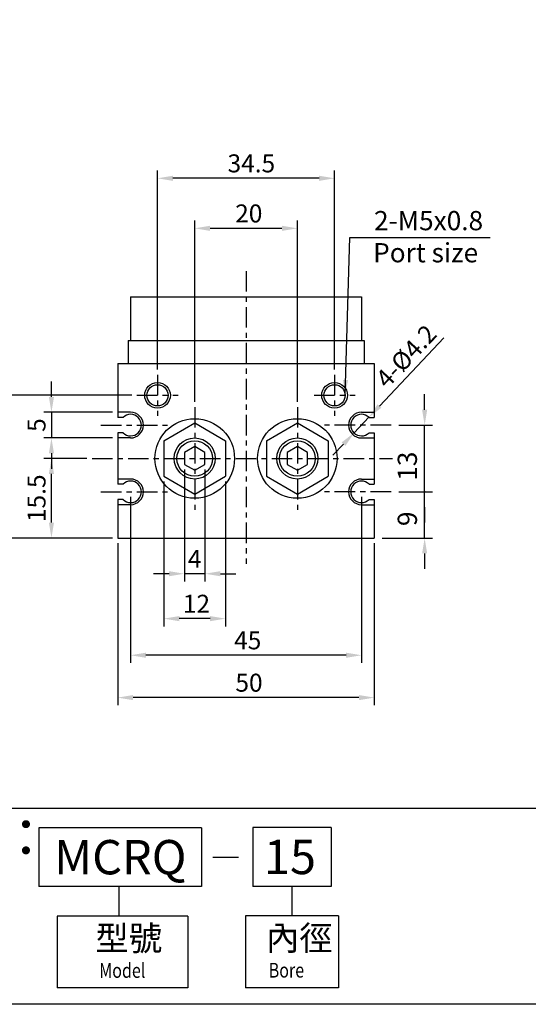
# Model space of a CAD drawing. Units: millimetres. Extents: x 1098 to 1492, y 165 to 497.
# Drawn here: x 1231 to 1330, y 165 to 357 of the extents above; entities that cross this region are included whole.
import ezdxf

# ---------------------------------------------------------------- set-up
doc = ezdxf.new("R2010")
doc.units = ezdxf.units.MM
doc.linetypes.add('CENTER', pattern=[7, 4, -1, 1, -1])
doc.layers.add('AM_4', color=3, linetype='Continuous', lineweight=25)
doc.layers.add('AM_5', color=5, linetype='Continuous', lineweight=25)
doc.layers.add('CENTER', color=1, linetype='CENTER')
doc.layers.add('LOGO', color=7, linetype='Continuous')
doc.styles.add('CHINA', font='c2', dxfattribs={"bigfont": 'china'})
doc.styles.add('CHINESET', font='simplex.shx', dxfattribs={"bigfont": 'chineset.shx'})
doc.styles.get("Standard").update_dxf_attribs({"font": 'ISOCP.SHX', "bigfont": 'CHINESET.SHX'})
doc.dimstyles.new('AM_ISO$0', dxfattribs={"dimtxt": 3.5, "dimasz": 3, "dimexe": 1.5, "dimexo": 1, "dimgap": 0.7, "dimtad": 1, "dimdsep": 46, "dimtxsty": 'STANDARD', "dimcen": 0, "dimclrd": 256, "dimclre": 256, "dimclrt": 256, "dimadec": 0, "dimazin": 2, "dimtp": 0.1, "dimtm": 0.1, "dimtfac": 0.6, "dimtmove": 0, "dimatfit": 3, "dimfxl": 1, "dimlwd": -1, "dimlwe": -1, "dimarcsym": 0})
doc.dimstyles.new('AM_ISO$3', dxfattribs={"dimtxt": 3.5, "dimasz": 3, "dimexe": 1.5, "dimexo": 1, "dimgap": 0.7, "dimtad": 1, "dimtoh": 1, "dimdsep": 46, "dimtxsty": 'STANDARD', "dimcen": 0, "dimclrd": 256, "dimclre": 256, "dimclrt": 256, "dimadec": 0, "dimazin": 2, "dimtp": 0.1, "dimtm": 0.1, "dimtfac": 0.6, "dimtofl": 0, "dimtmove": 0, "dimatfit": 0, "dimfxl": 1, "dimlwd": -1, "dimlwe": -1, "dimarcsym": 0})
doc.dimstyles.new('AM_ISO$7', dxfattribs={"dimtxt": 5, "dimasz": 3, "dimexe": 1.5, "dimexo": 1, "dimgap": 0.7, "dimtad": 1, "dimdsep": 46, "dimtxsty": 'STANDARD', "dimcen": 0, "dimclrd": 256, "dimclre": 256, "dimclrt": 256, "dimadec": 0, "dimazin": 2, "dimtp": 0.1, "dimtm": 0.1, "dimtfac": 0.6, "dimtmove": 0, "dimatfit": 3, "dimfxl": 1, "dimlwd": -1, "dimlwe": -1, "dimarcsym": 0})

# ---------------------------------------------------------------- blocks, each defined once
blk = doc.blocks.new('*D158')
at = {"layer": 'AM_5'}
for p, q in [((1264.92, 282.61), (1264.92, 317.93)), ((1284.92, 282.61), (1284.92, 317.93)), ((1281.92, 316.43), (1267.92, 316.43))]:
    blk.add_line(p, q, dxfattribs=at)
for points in [[(1267.92, 316.93), (1267.92, 315.93), (1264.92, 316.43)], [(1281.92, 316.93), (1281.92, 315.93), (1284.92, 316.43)]]:
    blk.add_solid(points, dxfattribs=at)
at = {"layer": 'Defpoints', "color": 0}
for p in [(1264.92, 316.43), (1264.92, 281.61), (1284.92, 281.61)]:
    blk.add_point(p, dxfattribs=at)
at = {"layer": 'AM_5', "insert": (1275.46, 318.88), "char_height": 3.5, "attachment_point": 5}
blk.add_mtext('20', dxfattribs=at)
blk = doc.blocks.new('*D159')
at = {"layer": 'AM_5'}
for p, q in [((1257.67, 288.91), (1257.67, 327.68)), ((1289.17, 326.18), (1260.67, 326.18)), ((1292.17, 288.91), (1292.17, 327.68))]:
    blk.add_line(p, q, dxfattribs=at)
for points in [[(1260.67, 326.68), (1260.67, 325.68), (1257.67, 326.18)], [(1289.17, 326.68), (1289.17, 325.68), (1292.17, 326.18)]]:
    blk.add_solid(points, dxfattribs=at)
at = {"layer": 'Defpoints', "color": 0}
for p in [(1257.67, 326.18), (1257.67, 287.91), (1292.17, 287.91)]:
    blk.add_point(p, dxfattribs=at)
at = {"layer": 'AM_5', "insert": (1275.96, 328.63), "char_height": 3.5, "attachment_point": 5}
blk.add_mtext('34.5', dxfattribs=at)
blk = doc.blocks.new('*D160')
at = {"layer": 'AM_5'}
for p, q in [((1243.92, 271.61), (1235.5, 271.61)), ((1237, 259.11), (1237, 268.61)), ((1248.92, 256.11), (1235.5, 256.11))]:
    blk.add_line(p, q, dxfattribs=at)
for points in [[(1236.5, 268.61), (1237.5, 268.61), (1237, 271.61)], [(1236.5, 259.11), (1237.5, 259.11), (1237, 256.11)]]:
    blk.add_solid(points, dxfattribs=at)
at = {"layer": 'Defpoints', "color": 0}
for p in [(1237, 271.61), (1244.92, 271.61), (1249.92, 256.11)]:
    blk.add_point(p, dxfattribs=at)
at = {"layer": 'AM_5', "insert": (1234.55, 263.86), "char_height": 3.5, "attachment_point": 5, "rotation": 90}
blk.add_mtext('15.5', dxfattribs=at)
blk = doc.blocks.new('*D161')
at = {"layer": 'AM_5'}
for p, q in [((1252.67, 283.91), (1225.88, 283.91)), ((1227.38, 259.11), (1227.38, 280.91)), ((1248.92, 256.11), (1225.88, 256.11))]:
    blk.add_line(p, q, dxfattribs=at)
for points in [[(1226.88, 280.91), (1227.88, 280.91), (1227.38, 283.91)], [(1226.88, 259.11), (1227.88, 259.11), (1227.38, 256.11)]]:
    blk.add_solid(points, dxfattribs=at)
at = {"layer": 'Defpoints', "color": 0}
for p in [(1227.38, 283.91), (1253.67, 283.91), (1249.92, 256.11)]:
    blk.add_point(p, dxfattribs=at)
at = {"layer": 'AM_5', "insert": (1224.93, 271.61), "char_height": 3.5, "attachment_point": 5, "rotation": 90}
blk.add_mtext('27.8', dxfattribs=at)
blk = doc.blocks.new('*D162')
at = {"layer": 'AM_5'}
for p, q in [((1262.92, 269.45), (1262.92, 247.66)), ((1266.92, 269.45), (1266.92, 247.66)), ((1259.92, 249.16), (1256.92, 249.16)), ((1266.92, 249.16), (1262.92, 249.16)), ((1269.92, 249.16), (1272.92, 249.16))]:
    blk.add_line(p, q, dxfattribs=at)
for points in [[(1259.92, 249.66), (1259.92, 248.66), (1262.92, 249.16)], [(1269.92, 249.66), (1269.92, 248.66), (1266.92, 249.16)]]:
    blk.add_solid(points, dxfattribs=at)
at = {"layer": 'Defpoints', "color": 0}
for p in [(1262.92, 270.45), (1266.92, 270.45), (1262.92, 249.16)]:
    blk.add_point(p, dxfattribs=at)
at = {"layer": 'AM_5', "insert": (1264.92, 251.61), "char_height": 3.5, "attachment_point": 5}
blk.add_mtext('4', dxfattribs=at)
blk = doc.blocks.new('*D163')
at = {"layer": 'AM_5'}
for p, q in [((1258.92, 267.14), (1258.92, 238.91)), ((1270.92, 267.14), (1270.92, 238.91)), ((1267.92, 240.41), (1261.92, 240.41))]:
    blk.add_line(p, q, dxfattribs=at)
for points in [[(1261.92, 240.91), (1261.92, 239.91), (1258.92, 240.41)], [(1267.92, 240.91), (1267.92, 239.91), (1270.92, 240.41)]]:
    blk.add_solid(points, dxfattribs=at)
at = {"layer": 'Defpoints', "color": 0}
for p in [(1258.92, 268.14), (1270.92, 268.14), (1258.92, 240.41)]:
    blk.add_point(p, dxfattribs=at)
at = {"layer": 'AM_5', "insert": (1265.26, 242.86), "char_height": 3.5, "attachment_point": 5}
blk.add_mtext('12', dxfattribs=at)
blk = doc.blocks.new('*D164')
at = {"layer": 'AM_5'}
for p, q in [((1249.92, 255.11), (1249.92, 223.53)), ((1299.92, 255.11), (1299.92, 223.53)), ((1296.92, 225.03), (1252.92, 225.03))]:
    blk.add_line(p, q, dxfattribs=at)
for points in [[(1252.92, 225.53), (1252.92, 224.53), (1249.92, 225.03)], [(1296.92, 225.53), (1296.92, 224.53), (1299.92, 225.03)]]:
    blk.add_solid(points, dxfattribs=at)
at = {"layer": 'Defpoints', "color": 0}
for p in [(1249.92, 256.11), (1299.92, 256.11), (1249.92, 225.03)]:
    blk.add_point(p, dxfattribs=at)
at = {"layer": 'AM_5', "insert": (1275.5, 227.48), "char_height": 3.5, "attachment_point": 5}
blk.add_mtext('50', dxfattribs=at)
blk = doc.blocks.new('*D166')
at = {"layer": 'AM_5'}
for p, q in [((1313.46, 295.09), (1300.92, 281.81)), ((1295.97, 276.58), (1298.86, 279.63)), ((1293.91, 274.4), (1291.85, 272.22))]:
    blk.add_line(p, q, dxfattribs=at)
for points in [[(1300.55, 282.16), (1301.28, 281.47), (1298.86, 279.63)], [(1293.55, 274.74), (1294.28, 274.05), (1295.97, 276.58)]]:
    blk.add_solid(points, dxfattribs=at)
at = {"layer": 'Defpoints', "color": 0}
for p in [(1298.86, 279.63), (1295.97, 276.58)]:
    blk.add_point(p, dxfattribs=at)
at = {"layer": 'AM_5', "insert": (1306.44, 291.22), "char_height": 3.5, "attachment_point": 5, "rotation": 46.6309}
blk.add_mtext('4-%%c4.2', dxfattribs=at)
blk = doc.blocks.new('*D167')
at = {"layer": 'AM_5'}
for p, q in [((1252.42, 264.11), (1252.42, 231.78)), ((1297.42, 264.11), (1297.42, 231.78)), ((1294.42, 233.28), (1255.42, 233.28))]:
    blk.add_line(p, q, dxfattribs=at)
for points in [[(1255.42, 233.78), (1255.42, 232.78), (1252.42, 233.28)], [(1294.42, 233.78), (1294.42, 232.78), (1297.42, 233.28)]]:
    blk.add_solid(points, dxfattribs=at)
at = {"layer": 'Defpoints', "color": 0}
for p in [(1252.42, 265.11), (1297.42, 265.11), (1252.42, 233.28)]:
    blk.add_point(p, dxfattribs=at)
at = {"layer": 'AM_5', "insert": (1275.25, 235.73), "char_height": 3.5, "attachment_point": 5}
blk.add_mtext('45', dxfattribs=at)
blk = doc.blocks.new('*D168')
at = {"layer": 'AM_5'}
for p, q in [((1237, 283.61), (1237, 286.61)), ((1248.92, 280.61), (1235.5, 280.61)), ((1237, 280.61), (1237, 275.61)), ((1248.92, 275.61), (1235.5, 275.61)), ((1237, 272.61), (1237, 269.61))]:
    blk.add_line(p, q, dxfattribs=at)
for points in [[(1236.5, 283.61), (1237.5, 283.61), (1237, 280.61)], [(1236.5, 272.61), (1237.5, 272.61), (1237, 275.61)]]:
    blk.add_solid(points, dxfattribs=at)
at = {"layer": 'Defpoints', "color": 0}
for p in [(1249.92, 280.61), (1237, 275.61), (1249.92, 275.61)]:
    blk.add_point(p, dxfattribs=at)
at = {"layer": 'AM_5', "insert": (1234.55, 278.11), "char_height": 3.5, "attachment_point": 5, "rotation": 90}
blk.add_mtext('5', dxfattribs=at)

msp = doc.modelspace()

# ---------------------------------------------------------------- linework, layer by layer
at = {"linetype": 'Continuous'}
for p, q in [((1252.42, 303.11), (1252.42, 294.61)), ((1252.42, 303.11), (1297.42, 303.11)), ((1297.42, 303.11), (1297.42, 294.61)), ((1251.92, 294.61), (1297.92, 294.61)), ((1251.92, 294.61), (1251.92, 290.11)), ((1297.92, 294.61), (1297.92, 290.11)), ((1249.92, 290.11), (1299.92, 290.11)), ((1299.92, 290.11), (1299.92, 279.61)), ((1258.92, 275.07), (1264.92, 278.53)), ((1264.92, 278.53), (1270.92, 275.07)), ((1278.92, 275.07), (1284.92, 278.53)), ((1284.92, 278.53), (1290.92, 275.07)), ((1258.92, 275.07), (1258.92, 268.14)), ((1270.92, 275.07), (1270.92, 268.14)), ((1278.92, 275.07), (1278.92, 268.14)), ((1290.92, 275.07), (1290.92, 268.14)), ((1258.92, 268.14), (1264.92, 264.68)), ((1264.92, 264.68), (1270.92, 268.14)), ((1278.92, 268.14), (1284.92, 264.68)), ((1284.92, 264.68), (1290.92, 268.14)), ((1249.92, 256.11), (1299.92, 256.11))]:
    msp.add_line(p, q, dxfattribs=at)
msp.add_line((1249.92, 290.11), (1249.92, 279.61))
at = {"color": 7, "linetype": 'Continuous'}
for p, q in [((1252.42, 280.61), (1249.92, 280.61)), ((1297.42, 280.61), (1299.92, 280.61)), ((1250.95, 279.61), (1249.92, 279.61)), ((1298.89, 279.61), (1299.92, 279.61)), ((1249.92, 276.61), (1249.92, 266.61)), ((1250.95, 276.61), (1249.92, 276.61)), ((1298.89, 276.61), (1299.92, 276.61)), ((1299.92, 276.61), (1299.92, 266.61)), ((1252.42, 275.61), (1249.92, 275.61)), ((1297.42, 275.61), (1299.92, 275.61)), ((1252.42, 267.61), (1249.92, 267.61)), ((1250.95, 266.61), (1249.92, 266.61)), ((1297.42, 267.61), (1299.92, 267.61)), ((1298.89, 266.61), (1299.92, 266.61)), ((1249.92, 263.61), (1249.92, 256.11)), ((1250.95, 263.61), (1249.92, 263.61)), ((1298.89, 263.61), (1299.92, 263.61)), ((1299.92, 263.61), (1299.92, 256.11)), ((1252.42, 262.61), (1249.92, 262.61)), ((1297.42, 262.61), (1299.92, 262.61))]:
    msp.add_line(p, q, dxfattribs=at)
at = {"flags": 128}
for points in [[(1266.92, 272.76), (1264.92, 273.91), (1262.92, 272.76), (1262.92, 270.45), (1264.92, 269.3), (1266.92, 270.45)], [(1286.92, 272.76), (1284.92, 273.91), (1282.92, 272.76), (1282.92, 270.45), (1284.92, 269.3), (1286.92, 270.45)]]:
    msp.add_lwpolyline(points, close=True, dxfattribs=at)
at = {"linetype": 'Continuous'}
for centre, radius in [((1257.67, 283.91), 2.07), ((1292.17, 283.91), 2.07), ((1264.92, 271.61), 7.75), ((1284.92, 271.61), 7.75), ((1264.92, 271.61), 4), ((1284.92, 271.61), 4)]:
    msp.add_circle(centre, radius, dxfattribs=at)
at = {"color": 7, "linetype": 'Continuous'}
for centre, start, end in [((1252.42, 278.11), 225.5846, 134.4153), ((1297.42, 278.11), 45.5846, 314.4153), ((1252.42, 265.11), 225.5846, 134.4153), ((1297.42, 265.11), 45.5846, 314.4153)]:
    msp.add_arc(centre, 2.1, start, end, dxfattribs=at)
for centre, start, end in [((1252.42, 278.11), 270, 90), ((1297.42, 278.11), 90, 270), ((1252.42, 265.11), 270, 90), ((1297.42, 265.11), 90, 270)]:
    msp.add_arc(centre, 2.5, start, end)
at = {"linetype": 'Continuous'}
for p in [(1274.92, 290.11), (1274.92, 271.61)]:
    msp.add_point(p, dxfattribs=at)
at = {"layer": 'AM_4'}
for centre, radius in [((1257.67, 283.91), 2.5), ((1292.17, 283.91), 2.5), ((1264.92, 271.61), 3.46), ((1284.92, 271.61), 3.46)]:
    msp.add_circle(centre, radius, dxfattribs=at)
at = {"layer": 'AM_5'}
for p, q in [((1309.73, 281.11), (1309.73, 284.11)), ((1304.69, 278.11), (1311.23, 278.11)), ((1309.73, 265.11), (1309.73, 278.11)), ((1309.73, 268.11), (1309.73, 271.11)), ((1304.69, 265.11), (1311.23, 265.11)), ((1309.73, 256.11), (1309.73, 265.11)), ((1309.73, 262.11), (1309.73, 259.11)), ((1301.42, 256.11), (1311.23, 256.11)), ((1309.73, 253.11), (1309.73, 250.11))]:
    msp.add_line(p, q, dxfattribs=at)
at = {"layer": 'AM_5', "const_width": 0.2, "flags": 128}
msp.add_lwpolyline([(1309.63, 265.11, 1), (1309.83, 265.11, 1)], format="xyb", close=True, dxfattribs=at)
at = {"layer": 'AM_5'}
for points in [[(1309.23, 281.11), (1310.23, 281.11), (1309.73, 278.11)], [(1309.23, 253.11), (1310.23, 253.11), (1309.73, 256.11)]]:
    msp.add_solid(points, dxfattribs=at)
at = {"layer": 'CENTER', "linetype": 'CENTER'}
for p, q in [((1274.92, 308.11), (1274.92, 251.11)), ((1257.67, 287.91), (1257.67, 279.91)), ((1292.17, 287.91), (1292.17, 279.91)), ((1253.67, 283.91), (1261.67, 283.91)), ((1288.17, 283.91), (1296.17, 283.91)), ((1264.92, 281.61), (1264.92, 261.61)), ((1284.92, 281.61), (1284.92, 261.61)), ((1246.64, 278.11), (1260.06, 278.11)), ((1303.19, 278.11), (1289.77, 278.11)), ((1244.92, 271.61), (1303.47, 271.61)), ((1246.64, 265.11), (1260.06, 265.11)), ((1303.19, 265.11), (1289.77, 265.11))]:
    msp.add_line(p, q, dxfattribs=at)
at = {"layer": 'LOGO', "color": 4}
for p, q in [((1266.22, 199.68), (1234.55, 199.68)), ((1234.55, 199.68), (1234.55, 188.22)), ((1266.22, 199.68), (1266.22, 188.22)), ((1291.49, 199.72), (1276.25, 199.72)), ((1276.25, 199.72), (1276.25, 188.26)), ((1291.49, 199.72), (1291.49, 188.26)), ((1266.22, 188.22), (1234.55, 188.22)), ((1250.14, 188.22), (1250.14, 182.49)), ((1291.49, 188.26), (1276.25, 188.26)), ((1283.87, 188.26), (1283.87, 182.53)), ((1238.13, 182.49), (1238.13, 168.48)), ((1263.6, 182.49), (1238.13, 182.49)), ((1263.6, 182.49), (1263.6, 168.48)), ((1274.81, 182.53), (1274.81, 168.52)), ((1292.94, 182.53), (1274.81, 182.53)), ((1292.94, 182.53), (1292.94, 168.52)), ((1263.6, 168.48), (1238.13, 168.48)), ((1292.94, 168.52), (1274.81, 168.52))]:
    msp.add_line(p, q, dxfattribs=at)
at = {"layer": 'LOGO', "linetype": 'Continuous'}
msp.add_line((1268.42, 193.95), (1273.48, 193.95), dxfattribs=at)
at = {"layer": 'LOGO', "color": 4}
for points in [[(1097.95, 203.5), (1492.2, 203.5), (1492.2, 497.4), (1097.95, 497.4)], [(1097.95, 203.5), (1492.2, 203.5), (1492.2, 165.29), (1097.95, 165.29)]]:
    msp.add_lwpolyline(points, close=True, dxfattribs=at)

# ---------------------------------------------------------------- texts
at = {"layer": 'AM_5', "style": 'CHINA'}
for s, p in [('2-M5x0.8', (1299.87, 316.06)), ('Port size', (1299.69, 309.81))]:
    msp.add_text(s, height=3.75, dxfattribs=at).set_placement(p)
for s, p in [('13', (1308.23, 267.27)), ('9', (1308.23, 258.44))]:
    msp.add_text(s, height=3.75, rotation=90, dxfattribs=at).set_placement(p)
at = {"layer": 'LOGO', "color": 7, "style": 'CHINESET'}
msp.add_text('訂購代號：', height=7.641, dxfattribs=at).set_placement((1185.13, 193.93))
at = {"layer": 'LOGO', "linetype": 'Continuous', "style": 'CHINESET'}
for s, p in [('MCRQ', (1237.53, 190.61)), ('15', (1278.43, 190.65))]:
    msp.add_text(s, height=6.687, dxfattribs=at).set_placement(p)
at = {"layer": 'LOGO', "style": 'CHINESET'}
for s, p in [('型號', (1245.54, 175.77)), ('內徑', (1278.8, 175.81))]:
    msp.add_text(s, height=4.776, dxfattribs=at).set_placement(p)
at = {"layer": 'LOGO', "linetype": 'Continuous', "style": 'CHINESET', "width": 0.8}
for s, p in [('Model', (1246.31, 170.45)), ('Bore', (1279.34, 170.5))]:
    msp.add_text(s, height=2.866, dxfattribs=at).set_placement(p)

# ---------------------------------------------------------------- dimensions: what is measured, and where the dimension line sits
at = {"layer": 'AM_5'}
dim = msp.add_linear_dim(base=(1257.67, 326.18), p1=(1292.17, 287.91), p2=(1257.67, 287.91), dimstyle='AM_ISO$0', override={"dimdec": 1, "dimtdec": 8}, dxfattribs=at)
dim.commit()
dim.dimension.update_dxf_attribs({"geometry": '*D159', "text_midpoint": (1275.96, 326.18), "dimtype": 160})
for base, p1, p2, text, picture, middle in [((1264.92, 316.43), (1284.92, 281.61), (1264.92, 281.61), '20', '*D158', (1275.46, 316.43)), ((1262.92, 249.16), (1266.92, 270.45), (1262.92, 270.45), '4', '*D162', (1264.92, 249.16)), ((1258.92, 240.41), (1270.92, 268.14), (1258.92, 268.14), '12', '*D163', (1265.26, 240.41)), ((1252.42, 233.28), (1297.42, 265.11), (1252.42, 265.11), '45', '*D167', (1275.25, 233.28)), ((1249.92, 225.03), (1299.92, 256.11), (1249.92, 256.11), '50', '*D164', (1275.5, 225.03))]:
    dim = msp.add_linear_dim(base=base, p1=p1, p2=p2, text=text, dimstyle='AM_ISO$0', override={"dimdec": 1, "dimtdec": 8}, dxfattribs=at)
    dim.commit()
    dim.dimension.update_dxf_attribs({"geometry": picture, "text_midpoint": middle, "dimtype": 160})
dim = msp.add_diameter_dim_2p(p1=(1295.97, 276.58), p2=(1298.86, 279.63), text='4-%%c4.2', dimstyle='AM_ISO$3', override={"dimtoh": 0, "dimdec": 1, "dimtdec": 8, "dimtofl": 1, "dimatfit": 3}, dxfattribs=at)
dim.commit()
dim.dimension.update_dxf_attribs({"geometry": '*D166', "text_midpoint": (1306.44, 291.22)})
for base, p1, p2, picture, middle in [((1237, 275.61), (1249.92, 280.61), (1249.92, 275.61), '*D168', (1237, 278.11)), ((1227.38, 283.91), (1249.92, 256.11), (1253.67, 283.91), '*D161', (1227.38, 271.61)), ((1237, 271.61), (1249.92, 256.11), (1244.92, 271.61), '*D160', (1237, 263.86))]:
    dim = msp.add_linear_dim(base=base, p1=p1, p2=p2, angle=90, dimstyle='AM_ISO$0', override={"dimdec": 1, "dimtdec": 8}, dxfattribs=at)
    dim.commit()
    dim.dimension.update_dxf_attribs({"geometry": picture, "text_midpoint": middle, "dimtype": 160})

# ---------------------------------------------------------------- leaders
msp.add_leader([(1294.23, 283.91), (1295.14, 314.62), (1322.52, 314.62)], dimstyle='AM_ISO$7', override={"dimtxt": 3.5, "dimdec": 1, "dimtdec": 8}, dxfattribs=at)

doc.saveas('drawing.dxf')
